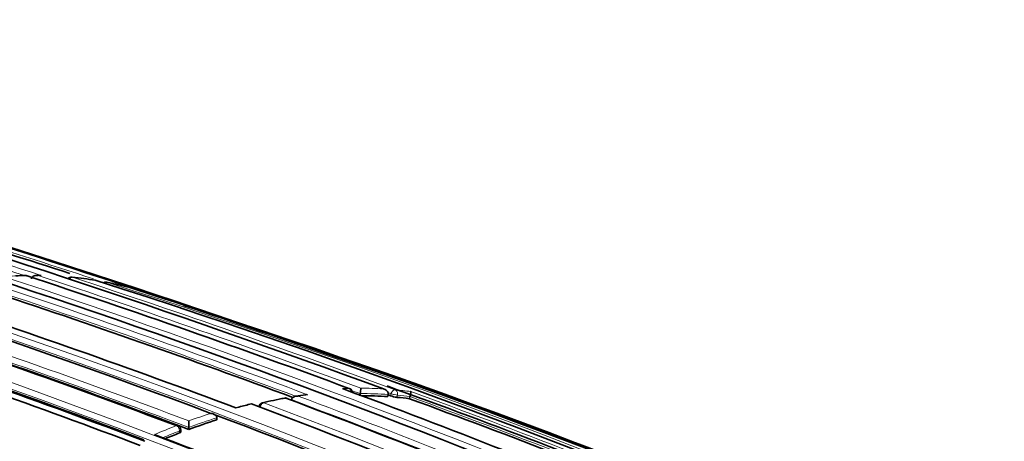
# Model space of a CAD drawing. Units: millimetres. Extents: x 0 to 1469, y 0 to 2761.
# Drawn here: x 1142 to 1165, y 735 to 745 of the extents above; entities that cross this region are included whole.
import ezdxf
from ezdxf import colors
from ezdxf.entities.mleader import LeaderData, LeaderLine
from ezdxf.math import Vec2, Vec3

# ---------------------------------------------------------------- set-up
doc = ezdxf.new("R2010")
doc.units = ezdxf.units.MM
doc.layers.add('DV6_Défaut', color=7, linetype='Continuous')
doc.layers.add('Défaut', color=7, linetype='Continuous')

# ---------------------------------------------------------------- blocks, each defined once
blk = doc.blocks.new('_DOT')
at = {"color": 0}
blk.add_line((0, 0), (-1, 0), dxfattribs=at)
at = {"color": 0, "const_width": 0.333}
blk.add_lwpolyline([(-0.1665, 0, 1), (0.1665, 0, 1)], format="xyb", close=True, dxfattribs=at)
blk = doc.blocks.new('SE5')
at = {"layer": 'DV6_Défaut', "color": 7, "linetype": 'Continuous', "lineweight": 18}
for p, q in [((1142.903, 739.047), (1142.832, 739.048)), ((1150.79, 736.332), (1150.801, 736.38)), ((1150.945, 736.347), (1150.933, 736.298)), ((1146.025, 735.495), (1146.025, 735.541))]:
    blk.add_line(p, q, dxfattribs=at)
at = {"layer": 'DV6_Défaut', "color": 7, "linetype": 'Continuous', "lineweight": 35}
for p, q in [((1150.094, 736.333), (1150.104, 736.381)), ((1150.104, 736.381), (1150.104, 736.381)), ((1150.725, 736.315), (1150.737, 736.363)), ((1150.737, 736.363), (1150.737, 736.363)), ((1148.556, 736.246), (1148.556, 736.246)), ((1151.216, 736.268), (1151.229, 736.316)), ((1151.229, 736.316), (1151.229, 736.316)), ((1147.366, 736.078), (1147.297, 736.059)), ((1146.234, 735.62), (1146.234, 735.765)), ((1146.865, 735.791), (1146.867, 735.838)), ((1146.867, 735.838), (1146.867, 735.838)), ((1146.054, 735.521), (1146.054, 735.567)), ((1146.234, 735.574), (1146.234, 735.62)), ((1146.234, 735.62), (1146.234, 735.62))]:
    blk.add_line(p, q, dxfattribs=at)
at = {"layer": 'DV6_Défaut', "color": 7, "linetype": 'Continuous', "lineweight": 18}
for centre, radius, start, end in [((1070.714, 519.747), 230.876, 71.77972, 73.63561), ((1071.039, 520.835), 229.623, 71.8621, 73.6489), ((1068.471, 507.731), 243.288, 71.89384, 73.41045), ((1086.024, 574.161), 172.838, 61.20515, 74.39463), ((1086.044, 574.126), 172.997, 61.2381, 74.39328), ((1142.783, 729.483), 9.565, 91.3215, 94.3609), ((1082.331, 556.57), 191.977, 67.18679, 71.87424), ((1076.517, 537.431), 212.243, 69.70998, 71.79326), ((1081.988, 557.364), 191.097, 69.49838, 71.78986), ((1072.134, 522.178), 228.307, 69.81993, 71.75616), ((1088.204, 562.099), 185.506, 59.99072, 72.37143), ((1081.962, 557.429), 190.919, 69.55666, 71.76657), ((1087.237, 579.756), 166.655, 69.26762, 71.9727), ((1087.201, 579.566), 166.983, 69.2967, 71.94698), ((1083.29, 571.646), 175.195, 58.52359, 71.74431), ((1083.223, 571.544), 175.175, 58.52398, 71.74187), ((1150.362, 725.833), 10.624, 97.8232, 98.9778), ((1150.114, 727.226), 9.278, 91.6409, 92.5166), ((1076.782, 538.359), 211.161, 69.68182, 69.73587), ((1150.167, 727.601), 8.781, 86.2778, 90.412), ((1150.115, 727.682), 8.822, 86.6717, 89.9871), ((1072.487, 523.378), 226.943, 69.81303, 69.83129), ((1150.158, 728.296), 8.206, 82.3819, 84.8591), ((1150.206, 728.18), 8.2, 82.8329, 84.834), ((1080.44, 543.128), 205.862, 67.72959, 69.88253), ((1079.923, 569.441), 175.559, 58.52401, 71.73553), ((1150.529, 724.867), 11.604, 100.4279, 102.9539), ((1086.365, 572.43), 174.936, 58.75645, 69.39532), ((1085.644, 568.017), 179.607, 66.94589, 69.49604), ((1085.634, 567.83), 179.914, 66.97999, 69.47836), ((1080.464, 543.454), 205.434, 67.80387, 69.85065), ((1151.029, 722.62), 13.993, 107.886, 110.0382), ((1151.078, 722.556), 13.933, 107.5931, 110.3472), ((1151.474, 721.432), 15.261, 111.2085, 113.2172), ((1151.525, 721.367), 15.203, 111.2076, 112.7651), ((1082.44, 557.033), 191.381, 67.17536, 68.68112)]:
    blk.add_arc(centre, radius, start, end, dxfattribs=at)
at = {"layer": 'DV6_Défaut', "color": 7, "linetype": 'Continuous', "lineweight": 35}
for centre, radius, start, end in [((1070.423, 518.246), 232.514, 69.82153, 73.56661), ((1068.448, 507.659), 243.314, 72.02111, 73.41019), ((1067.893, 505.87), 245.337, 66.09848, 73.39127), ((1047.979, 445.847), 308.555, 71.37579, 73.00892), ((1086.588, 576.455), 170.445, 69.33766, 74.44152), ((1142.894, 728.049), 11.004, 91.8241, 92.9396), ((1142.546, 738.948), 0.1, 71.7896, 91.3165), ((1077.855, 542.158), 207.248, 69.67325, 71.80688), ((1142.822, 735.428), 3.623, 89.1924, 90.3238), ((1083.087, 559.584), 188.77, 67.11626, 71.88405), ((1143.586, 738.911), 0.1, 84.4473, 140.556), ((1142.826, 730.96), 8.085, 80.7756, 84.453), ((1144.097, 738.845), 0.1, 71.7087, 80.7677), ((1088.272, 563.562), 184.057, 59.85196, 72.33558), ((1144.357, 738.798), 0.1, 78.822, 122.7154), ((1142.916, 731.461), 7.577, 74.7954, 78.83), ((1085.685, 572.49), 174.788, 69.36015, 71.84181), ((1081.916, 557.265), 191.041, 69.575, 71.76586), ((1144.874, 738.677), 0.1, 71.6655, 74.7845), ((1088.25, 559.614), 187.903, 60.24981, 72.45219), ((1050.787, 452.602), 301.251, 70.15853, 71.55205), ((1087.62, 581.521), 164.807, 69.27116, 71.95656), ((1087.198, 579.593), 166.779, 69.26921, 71.97176), ((1083.697, 572.511), 174.065, 69.30065, 71.78438), ((1088.448, 585.938), 159.802, 69.18115, 71.87052), ((1088.516, 586.128), 159.6, 69.17946, 71.87222), ((1088.342, 585.461), 160.16, 69.23117, 71.8682), ((1079.525, 570.344), 173.029, 61.23816, 74.39073), ((1079.817, 570.872), 172.449, 61.22522, 74.40231), ((1084.394, 576.79), 168.482, 69.37635, 71.93805), ((1150.072, 727.885), 8.557, 98.0926, 99.5452), ((1084.4, 560.322), 187.888, 67.29675, 69.66055), ((1149.829, 736.403), 0.1, 0, 69.66), ((1149.627, 736.497), 0.491, 346.3993, 0.8533), ((1087.561, 561.535), 186.064, 67.75272, 70.15917), ((1072.445, 523.241), 227.037, 69.81365, 69.83112), ((1150.648, 724.088), 12.431, 103.9605, 105.3079), ((1086.015, 572.311), 175.05, 58.72685, 69.38478), ((1147.919, 736.08), 0.1, 102.9463, 175.1415), ((1151.053, 722.574), 13.962, 100.9565, 103.0688), ((1148.418, 736.184), 0.1, 69.4404, 100.4207), ((1085.898, 569.511), 178.106, 66.92198, 69.44627), ((1150.157, 727.575), 8.758, 86.2806, 90.1535), ((1151.018, 736.98), 0.687, 250.5617, 262.8533), ((1150.196, 728.152), 8.179, 82.8355, 84.8353), ((1080.419, 543.314), 205.532, 67.81977, 69.85119), ((1047.979, 445.847), 308.555, 70.13368, 70.24986), ((1079.888, 569.672), 175.211, 58.52367, 71.74307), ((1079.619, 568.745), 176.279, 64.10028, 71.70494), ((1085.97, 573.979), 172.982, 61.21319, 69.41612), ((1130.668, 673.694), 66.169, 68.8142, 70.42765), ((1081.55, 535.843), 212.51, 66.05046, 70.29649), ((1151.068, 722.539), 13.902, 107.5946, 110.3481), ((1079.951, 569.652), 175.21, 58.51873, 71.34778), ((1086.305, 579.473), 166.824, 66.55879, 69.2321), ((1151.52, 721.336), 15.187, 111.2099, 112.5298), ((1145.954, 735.567), 0.1, 0.1263, 69.2792)]:
    blk.add_arc(centre, radius, start, end, dxfattribs=at)
at = {"layer": 'DV6_Défaut', "color": 7, "linetype": 'Continuous', "lineweight": 18}
for centre, major_axis, ratio, start_param, end_param in [((1142.546, 738.948), (0.0023, -0.1), 0.770625, 2.894834, 3.143321), ((1143.586, 738.911), (0.0313, 0.095), 0.685552, 0.136091, 1.195849), ((1143.586, 738.911), (-0.0097, -0.0995), 0.790034, 2.979775, 3.141593), ((1144.357, 738.798), (0.0314, 0.0949), 0.685255, 0.074798, 0.901883), ((1144.357, 738.798), (-0.0194, -0.0981), 0.801432, 3.050468, 3.141593), ((1149.829, 736.403), (-0.0029, 0.1), 0.76943, 4.856149, 6.00066), ((1149.829, 736.403), (-0.0348, -0.0938), 0.669984, 3.141593, 3.383815), ((1150.869, 736.373), (0.0345, 0.0939), 0.670995, 0.160918, 1.736512), ((1150.869, 736.373), (-0.0971, 0.0239), 0.122804, 0.828445, 2.488844), ((1150.869, 736.373), (0.009, 0.0996), 0.78899, 4.517502, 6.088601), ((1147.919, 736.08), (0.0352, 0.0936), 0.667829, 0.394602, 1.970221), ((1147.919, 736.08), (0.0224, -0.0975), 0.719317, 2.717046, 3.141593), ((1148.418, 736.184), (0.0181, -0.0984), 0.732813, 2.747979, 3.142757), ((1145.954, 735.567), (-0.0354, -0.0935), 0.66698, 3.141593, 3.665474), ((1145.954, 735.567), (-0.0362, 0.0932), 0.663231, 4.190659, 5.761879), ((1145.954, 735.567), (-0.1, -0.0002), 0.369799, 2.368505, 3.141593)]:
    blk.add_ellipse(centre, major_axis=major_axis, ratio=ratio, start_param=start_param, end_param=end_param, dxfattribs=at)
at = {"layer": 'DV6_Défaut', "color": 7, "linetype": 'Continuous', "lineweight": 35}
for centre, major_axis, ratio, start_param, end_param in [((1142.546, 738.948), (-0.0313, -0.095), 0.685879, 3.141593, 3.357168), ((1144.097, 738.845), (-0.016, -0.0987), 0.797903, 3.025926, 3.141593), ((1144.097, 738.845), (-0.0314, -0.0949), 0.685293, 3.141593, 3.237262), ((1147.919, 736.08), (0.0224, -0.0975), 0.719317, 3.141593, 3.167097), ((1148.418, 736.184), (-0.0351, -0.0936), 0.66826, 3.141593, 3.500009)]:
    blk.add_ellipse(centre, major_axis=major_axis, ratio=ratio, start_param=start_param, end_param=end_param, dxfattribs=at)
for points, knots in [([(1142.681, 738.973), (1142.683, 738.982), (1142.686, 738.991), (1142.691, 738.999), (1142.695, 739.007), (1142.701, 739.014), (1142.708, 739.02), (1142.718, 739.028), (1142.729, 739.034), (1142.74, 739.039), (1142.755, 739.045), (1142.772, 739.049), (1142.788, 739.05), (1142.802, 739.051), (1142.816, 739.05), (1142.83, 739.048), (1142.831, 739.048), (1142.831, 739.048), (1142.832, 739.048)], [0, 0, 0, 0, 0.147765, 0.147765, 0.147765, 0.294466, 0.294466, 0.294466, 0.495551, 0.495551, 0.495551, 0.763434, 0.763434, 0.763434, 0.98915, 0.98915, 0.98915, 1, 1, 1, 1]), ([(1142.873, 739.05), (1142.882, 739.05), (1142.891, 739.049), (1142.901, 739.047), (1142.901, 739.047), (1142.902, 739.047), (1142.903, 739.047)], [0, 0, 0, 0, 0.932179, 0.932179, 0.932179, 1, 1, 1, 1]), ([(1148.916, 736.358), (1148.916, 736.358), (1148.915, 736.358), (1148.914, 736.358), (1148.9, 736.36), (1148.885, 736.36), (1148.871, 736.358), (1148.87, 736.358), (1148.868, 736.358), (1148.867, 736.358)], [0, 0, 0, 0, 0.040934, 0.040934, 0.040934, 0.922498, 0.922498, 0.922498, 1, 1, 1, 1]), ([(1150.737, 736.363), (1150.739, 736.372), (1150.739, 736.381), (1150.738, 736.39), (1150.737, 736.399), (1150.734, 736.407), (1150.73, 736.416), (1150.725, 736.427), (1150.718, 736.437), (1150.709, 736.446), (1150.697, 736.457), (1150.684, 736.467), (1150.669, 736.474), (1150.656, 736.481), (1150.643, 736.485), (1150.629, 736.489), (1150.629, 736.489), (1150.628, 736.489), (1150.628, 736.489)], [0, 0, 0, 0, 0.147096, 0.147096, 0.147096, 0.293121, 0.293121, 0.293121, 0.493832, 0.493832, 0.493832, 0.762198, 0.762198, 0.762198, 0.98918, 0.98918, 0.98918, 1, 1, 1, 1]), ([(1151.246, 736.43), (1151.246, 736.43), (1151.246, 736.43), (1151.246, 736.43), (1151.247, 736.427), (1151.247, 736.423), (1151.247, 736.417), (1151.247, 736.411), (1151.247, 736.402), (1151.245, 736.391), (1151.244, 736.383), (1151.242, 736.374), (1151.24, 736.364), (1151.239, 736.357), (1151.237, 736.349), (1151.235, 736.341), (1151.234, 736.333), (1151.231, 736.324), (1151.229, 736.316)], [0, 0, 0, 0, 0.010224, 0.010224, 0.010224, 0.26926, 0.26926, 0.26926, 0.546707, 0.546707, 0.546707, 0.737578, 0.737578, 0.737578, 0.868166, 0.868166, 0.868166, 1, 1, 1, 1]), ([(1148.704, 736.327), (1148.704, 736.327), (1148.703, 736.327), (1148.702, 736.327), (1148.688, 736.328), (1148.673, 736.328), (1148.659, 736.326), (1148.642, 736.324), (1148.626, 736.32), (1148.611, 736.313), (1148.6, 736.307), (1148.589, 736.3), (1148.58, 736.292), (1148.574, 736.286), (1148.568, 736.279), (1148.564, 736.271), (1148.56, 736.263), (1148.557, 736.255), (1148.556, 736.246)], [0, 0, 0, 0, 0.010724, 0.010724, 0.010724, 0.242194, 0.242194, 0.242194, 0.512087, 0.512087, 0.512087, 0.71151, 0.71151, 0.71151, 0.855205, 0.855205, 0.855205, 1, 1, 1, 1]), ([(1146.867, 735.838), (1146.867, 735.846), (1146.866, 735.855), (1146.863, 735.863), (1146.86, 735.871), (1146.856, 735.878), (1146.85, 735.885), (1146.843, 735.895), (1146.834, 735.903), (1146.823, 735.909), (1146.81, 735.918), (1146.794, 735.925), (1146.777, 735.93), (1146.763, 735.933), (1146.748, 735.936), (1146.734, 735.936), (1146.733, 735.936), (1146.732, 735.936), (1146.732, 735.936)], [0, 0, 0, 0, 0.143007, 0.143007, 0.143007, 0.284896, 0.284896, 0.284896, 0.483197, 0.483197, 0.483197, 0.754142, 0.754142, 0.754142, 0.989351, 0.989351, 0.989351, 1, 1, 1, 1]), ([(1146.054, 735.521), (1146.054, 735.518), (1146.053, 735.515), (1146.051, 735.512), (1146.048, 735.508), (1146.044, 735.504), (1146.037, 735.5), (1146.034, 735.498), (1146.03, 735.496), (1146.025, 735.495)], [0, 0, 0, 0, 0.313949, 0.313949, 0.313949, 0.750652, 0.750652, 0.750652, 1, 1, 1, 1])]:
    blk.add_open_spline(points, degree=3, knots=knots, dxfattribs=at)

msp = doc.modelspace()

# ---------------------------------------------------------------- block references
at = {"layer": 'Défaut'}
msp.add_blockref('SE5', (0, 0), dxfattribs=at)

# ---------------------------------------------------------------- leaders
at = {"layer": 'Défaut', "color": 7, "linetype": 'Continuous', "lineweight": 18}
ml = msp.add_multileader_mtext('Standard', dxfattribs=at)
ml.set_content('{\\pxsm0.9;\\fSolid Edge ISO|b1||i0||c0|p34;\\W1.;30/08/2021\\P}', color=256)
ml.set_leader_properties()
ml.set_arrow_properties(name='DOT')
ml.build(insert=Vec2(0, 0))
ml.multileader.update_dxf_attribs({"leader_type": 0, "dogleg_length": 0, "arrow_head_size": 12})
ctx = ml.context
ctx.base_point, ctx.char_height, ctx.arrow_head_size, ctx.landing_gap_size = Vec3(1381.01, 2753.063), 12, 12, 4.2
notes = []
notes.append((ctx, [(0, (0, 0, 0), (0, 0), (1, 0), 1, [])]))
ctx.mtext.insert = Vec3(1383.01, 2759.183)
for ctx, leaders in notes:
    for number, flags, end, landing, length, lines in leaders:
        leader = LeaderData()
        leader.index, (leader.has_last_leader_line, leader.has_dogleg_vector, leader.attachment_direction) = number, flags
        leader.last_leader_point, leader.dogleg_vector, leader.dogleg_length = Vec3(end), Vec3(landing), length
        for number, points, colour, breaks in lines:
            line = LeaderLine()
            line.index, line.vertices, line.color, line.breaks = number, Vec3.list(points), colors.encode_raw_color(colour), breaks
            leader.lines.append(line)
        ctx.leaders.append(leader)

doc.saveas('drawing.dxf')
